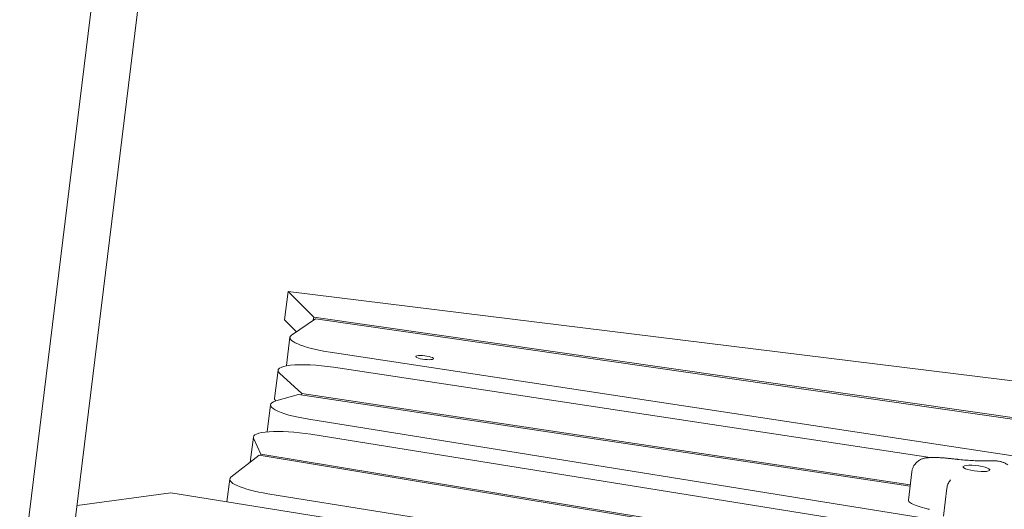
# Model space of a CAD drawing. Units: millimetres. Extents: x -10132 to 10924, y -6264 to 5679.
# Drawn here: x 4591 to 5307, y 1346 to 1702 of the extents above; entities that cross this region are included whole.
import ezdxf

# ---------------------------------------------------------------- set-up
doc = ezdxf.new("R2010")
doc.units = ezdxf.units.MM
doc.header["$LTSCALE"] = 20
doc.layers.add('2d', color=230, linetype='Continuous')

msp = doc.modelspace()

# ---------------------------------------------------------------- linework, layer by layer
at = {"layer": '2d', "lineweight": 0}
for p, q in [((4591.08, 1286.11), (4896.95, 3777.25)), ((4624.52, 1282), (4930.4, 3773.15)), ((4783.59, 1483.89), (4786.1, 1504.29)), ((4786.1, 1504.29), (5607.48, 1403.44)), ((4786.1, 1504.29), (4804.72, 1485.75)), ((4783.59, 1483.89), (4792.3, 1475.23)), ((4805.95, 1484.52), (4788.6, 1472.71)), ((4804.72, 1485.75), (4804.45, 1483.5)), ((5683.12, 1359.67), (4804.72, 1485.75)), ((4805.95, 1484.52), (5685.53, 1358.27)), ((4784.97, 1450.78), (4787.47, 1471.18)), ((5690.54, 1328.03), (4816.64, 1460.38)), ((4778.8, 1447.22), (4776.29, 1426.82)), ((4819.1, 1449.48), (5252.62, 1383.82)), ((4796.02, 1430.42), (4779.94, 1445.03)), ((4777.17, 1424.93), (4793.64, 1429.73)), ((4793.64, 1429.73), (5238.08, 1363.1)), ((4796.02, 1430.42), (4795.9, 1429.39)), ((5238.21, 1364.13), (4796.02, 1430.42)), ((4773.36, 1422.25), (4770.94, 1402.54)), ((5829.92, 1246.79), (4801.14, 1411.67)), ((4760.88, 1398.78), (4758.64, 1380.52)), ((4761.04, 1397.85), (4766.24, 1386.43)), ((4802.57, 1400.83), (5922.06, 1221.42)), ((4744.59, 1369.59), (4765.11, 1385.55)), ((4765.11, 1385.55), (5901.02, 1198.24)), ((4766.24, 1386.43), (4766.11, 1385.39)), ((5903.15, 1198.95), (4766.24, 1386.43)), ((4743.69, 1368.22), (4741.67, 1351.81)), ((5236.85, 1353.06), (5239.35, 1373.46)), ((5262.38, 1341.27), (5264.88, 1361.67)), ((4632.75, 1348.98), (4700.85, 1358.35)), ((4700.85, 1358.35), (5087.5, 1296.39)), ((5970.41, 1165.5), (4771.47, 1357.65))]:
    msp.add_line(p, q, dxfattribs=at)
for centre, major_axis, start_param, end_param in [((4822.21, 1466.91), (-34.74, 4.27), -0.2312, 1.435271), ((4819.71, 1446.52), (-34.74, 4.27), 0, 0.046098), ((4795.62, 1394.52), (-34.74, 4.27), -1.747007, 0.125724), ((5261.41, 1350.05), (-24.56, 3.02), 0, 0.374407), ((5261.41, 1350.05), (-24.56, 3.02), 0.374407, 1.06144), ((5296.31, 1358.29), (93.04, -11.42), -2.080152, -2.039865)]:
    msp.add_ellipse(centre, major_axis=major_axis, ratio=0.206428, start_param=start_param, end_param=end_param, dxfattribs=at)
at = {"layer": '2d', "lineweight": 0, "extrusion": (0, 0, -1)}
for centre, major_axis, start_param, end_param in [((4885.38, 1456.44), (-6.45, 0.79), -1.596137, 1.545456), ((4885.38, 1456.44), (6.45, -0.79), -1.596137, 1.545456), ((4813.54, 1442.95), (-34.74, 4.27), -0.284125, 1.706322), ((4808.1, 1417.98), (-34.74, 4.27), -1.394585, 0.448018), ((4811.03, 1422.56), (-34.74, 4.27), -0.248748, 0), ((5286.34, 1376), (-9.68, 1.19), -0.374407, 2.767186), ((5286.34, 1376), (9.68, -1.19), -0.374407, 2.767186), ((4778.43, 1363.96), (-34.74, 4.27), -1.394585, 0.204359)]:
    msp.add_ellipse(centre, major_axis=major_axis, ratio=0.206428, start_param=start_param, end_param=end_param, dxfattribs=at)
at = {"layer": '2d', "lineweight": 0}
for points, knots in [([(5241.21, 1378.47), (5241.87, 1379.47), (5242.58, 1380.21), (5244.13, 1381.56), (5244.92, 1382.01), (5246.4, 1382.76), (5247.03, 1382.98), (5248.13, 1383.31), (5248.6, 1383.41), (5249.43, 1383.57), (5249.8, 1383.62), (5250.36, 1383.68), (5250.56, 1383.7), (5250.76, 1383.71)], [3.269494, 3.269494, 3.269494, 3.269494, 3.3511703, 3.3511703, 3.4660346, 3.4660346, 3.6058117, 3.6058117, 3.7455889, 3.7455889, 3.885366, 3.885366, 3.9683798, 3.9683798, 3.9683798, 3.9683798]), ([(5250.76, 1383.71), (5251.63, 1383.78), (5252.53, 1383.82), (5254.37, 1383.88), (5255.31, 1383.88), (5257.23, 1383.87), (5258.21, 1383.84), (5260.21, 1383.76), (5261.22, 1383.7), (5263.26, 1383.55), (5264.29, 1383.46), (5265.33, 1383.35)], [3.9683798, 3.9683798, 3.9683798, 3.9683798, 4.1021834, 4.1021834, 4.2359871, 4.2359871, 4.3697908, 4.3697908, 4.5035945, 4.5035945, 4.6373982, 4.6373982, 4.6373982, 4.6373982]), ([(5265.33, 1383.35), (5265.67, 1383.32), (5266.02, 1383.28), (5266.71, 1383.21), (5267.06, 1383.17), (5267.76, 1383.1), (5268.1, 1383.06), (5268.8, 1382.99), (5269.14, 1382.95), (5269.84, 1382.88), (5270.18, 1382.84), (5270.53, 1382.8)], [4.63739817, 4.63739817, 4.63739817, 4.63739817, 4.64513487, 4.64513487, 4.65287156, 4.65287156, 4.66060826, 4.66060826, 4.66834495, 4.66834495, 4.67608164, 4.67608164, 4.67608164, 4.67608164]), ([(5273.85, 1382.45), (5273.63, 1382.47), (5273.41, 1382.49), (5272.96, 1382.54), (5272.74, 1382.56), (5272.3, 1382.61), (5272.08, 1382.63), (5271.64, 1382.68), (5271.42, 1382.7), (5270.97, 1382.75), (5270.75, 1382.78), (5270.53, 1382.8)], [1.50250664, 1.50250664, 1.50250664, 1.50250664, 1.50890311, 1.50890311, 1.51529958, 1.51529958, 1.52169605, 1.52169605, 1.52809252, 1.52809252, 1.53448899, 1.53448899, 1.53448899, 1.53448899]), ([(5297.74, 1381.46), (5296.4, 1381.41), (5294.99, 1381.38), (5292.05, 1381.38), (5290.51, 1381.4), (5287.36, 1381.48), (5285.74, 1381.55), (5282.43, 1381.73), (5280.74, 1381.84), (5277.32, 1382.11), (5275.59, 1382.27), (5273.85, 1382.45)], [0.9380992, 0.9380992, 0.9380992, 0.9380992, 1.0509807, 1.0509807, 1.1638622, 1.1638622, 1.2767437, 1.2767437, 1.3896252, 1.3896252, 1.5025066, 1.5025066, 1.5025066, 1.5025066]), ([(5297.74, 1381.46), (5298.01, 1381.47), (5298.28, 1381.47), (5298.82, 1381.48), (5299.08, 1381.48), (5299.62, 1381.47), (5299.89, 1381.47), (5300.43, 1381.45), (5300.7, 1381.44), (5301.24, 1381.41), (5301.51, 1381.39), (5301.78, 1381.37)], [4.0796448, 4.0796448, 4.0796448, 4.0796448, 4.1637334, 4.1637334, 4.2478291, 4.2478291, 4.3319248, 4.3319248, 4.4160205, 4.4160205, 4.5001162, 4.5001162, 4.5001162, 4.5001162]), ([(5302.21, 1381.09), (5302.09, 1381.24), (5301.96, 1381.33), (5301.82, 1381.37), (5301.8, 1381.37), (5301.78, 1381.37)], [0, 0, 0, 0, 2.275456, 2.275456, 2.628435, 2.628435, 2.628435, 2.628435]), ([(5302.21, 1381.09), (5302.7, 1381.16), (5303.15, 1381.14), (5303.56, 1381.07), (5303.57, 1381.07), (5303.57, 1381.07), (5303.58, 1381.06)], [0.002265, 0.002265, 0.002265, 0.002265, 2.167288, 2.167288, 2.167288, 2.201847, 2.201847, 2.201847, 2.201847]), ([(5303.94, 1380.98), (5304.24, 1380.89), (5304.54, 1380.79), (5305.14, 1380.59), (5305.45, 1380.48), (5306.08, 1380.24), (5306.4, 1380.1), (5307.07, 1379.79), (5307.43, 1379.62), (5308.19, 1379.2), (5308.6, 1378.96), (5309.05, 1378.64)], [5.4202084, 5.4202084, 5.4202084, 5.4202084, 5.5229906, 5.5229906, 5.6257728, 5.6257728, 5.728555, 5.728555, 5.8313372, 5.8313372, 5.9341195, 5.9341195, 5.9341195, 5.9341195]), ([(5239.35, 1373.46), (5239.4, 1373.84), (5239.47, 1374.22), (5239.63, 1374.96), (5239.73, 1375.32), (5239.97, 1376.03), (5240.1, 1376.37), (5240.38, 1377.02), (5240.54, 1377.33), (5240.86, 1377.92), (5241.03, 1378.2), (5241.21, 1378.47)], [3.1669334, 3.1669334, 3.1669334, 3.1669334, 3.1874455, 3.1874455, 3.2079576, 3.2079576, 3.2284698, 3.2284698, 3.2489819, 3.2489819, 3.269494, 3.269494, 3.269494, 3.269494]), ([(5264.88, 1361.67), (5265.01, 1362.65), (5265.27, 1363.63), (5266.03, 1365.47), (5266.55, 1366.35), (5267.29, 1367.29), (5267.42, 1367.45), (5267.55, 1367.6)], [0, 0, 0, 0, 2.983455, 2.983455, 5.980047, 5.980047, 6.586357, 6.586357, 6.586357, 6.586357])]:
    msp.add_open_spline(points, degree=3, knots=knots, dxfattribs=at)
msp.add_open_spline([(5303.58, 1381.06), (5303.7, 1381.04), (5303.82, 1381.01), (5303.94, 1380.98)], degree=3, dxfattribs=at)

doc.saveas('drawing.dxf')
